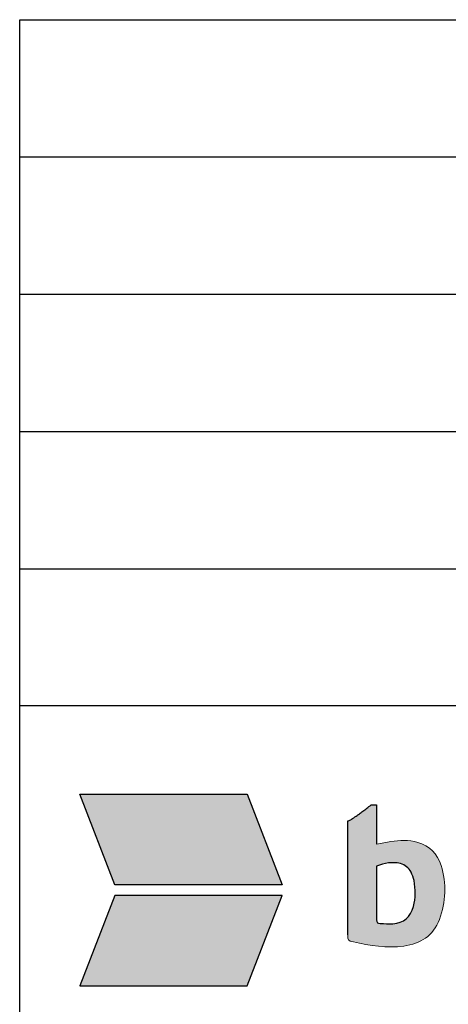
# Model space of a CAD drawing. Units: inches. Extents: x 1 to 80, y 1.4 to 62.
# Drawn here: x 50 to 53.2, y 7.9 to 15.3 of the extents above; entities that cross this region are included whole.
import ezdxf

# ---------------------------------------------------------------- set-up
doc = ezdxf.new("R2010")
doc.units = ezdxf.units.IN
doc.header["$MEASUREMENT"] = 0
for name, color, linetype in [('BABCOCK', 7, 'Continuous'), ('FORMAT', 7, 'Continuous'), ('LAYER_1', 179, 'Continuous')]:
    doc.layers.add(name, color=color, linetype=linetype)

# ---------------------------------------------------------------- blocks, each defined once
blk = doc.blocks.new('Babcock Davis Logo - Block')
at = {"linetype": 'Continuous', "ltscale": 7.39}
for points in [[(5.082, 2.545), (4.202, 4.816), (0, 4.816), (0.879, 2.545)], [(0, 0), (4.202, 0), (5.082, 2.271), (0.879, 2.271)]]:
    blk.add_hatch(color=7, dxfattribs=at).paths.add_polyline_path(points, flags=0)
h = blk.add_hatch(color=7, dxfattribs=at)
edge = h.paths.add_edge_path(flags=0)
edge.add_spline(control_points=[(6.729, 1.287), (6.729, 1.148), (6.731, 1.14), (6.868, 1.108)], knot_values=[11, 11, 11, 11, 12, 12, 12, 12], weights=[1, 1, 1, 1], degree=3, periodic=0)
edge.add_spline(control_points=[(6.868, 1.108), (7.284, 1.013), (7.703, 0.943), (8.131, 1.002)], knot_values=[10, 10, 10, 10, 11, 11, 11, 11], weights=[1, 1, 1, 1], degree=3, periodic=0)
edge.add_spline(control_points=[(8.131, 1.002), (8.551, 1.059), (8.872, 1.262), (9.026, 1.668)], knot_values=[9, 9, 9, 9, 10, 10, 10, 10], weights=[1, 1, 1, 1], degree=3, periodic=0)
edge.add_spline(control_points=[(9.026, 1.668), (9.195, 2.114), (9.208, 2.575), (9.07, 3.031)], knot_values=[8, 8, 8, 8, 9, 9, 9, 9], weights=[1, 1, 1, 1], degree=3, periodic=0)
edge.add_spline(control_points=[(9.07, 3.031), (8.981, 3.324), (8.78, 3.518), (8.482, 3.608)], knot_values=[7, 7, 7, 7, 8, 8, 8, 8], weights=[1, 1, 1, 1], degree=3, periodic=0)
edge.add_spline(control_points=[(8.482, 3.608), (8.258, 3.675), (8.033, 3.664), (7.807, 3.631)], knot_values=[6, 6, 6, 6, 7, 7, 7, 7], weights=[1, 1, 1, 1], degree=3, periodic=0)
edge.add_spline(control_points=[(7.807, 3.631), (7.692, 3.614), (7.578, 3.588), (7.445, 3.563)], knot_values=[5, 5, 5, 5, 6, 6, 6, 6], weights=[1, 1, 1, 1], degree=3, periodic=0)
edge.add_line((7.445, 3.563), (7.445, 3.714))
edge.add_spline(control_points=[(7.445, 3.714), (7.445, 3.95), (7.444, 4.423)], knot_values=[0, 0, 0, 1, 1, 1], weights=[1, 1, 1], degree=2, periodic=0)
edge.add_line((7.444, 4.423), (7.445, 4.55))
edge.add_line((7.445, 4.55), (7.313, 4.552))
edge.add_spline(control_points=[(7.313, 4.552), (6.8, 4.15), (6.729, 4.15)], knot_values=[0, 0, 0, 1, 1, 1], weights=[1, 1, 1], degree=2, periodic=0)
edge.add_line((6.729, 4.15), (6.729, 1.287))
edge = h.paths.add_edge_path(flags=0)
edge.add_spline(control_points=[(7.445, 1.66), (7.446, 2.106), (7.445, 2.553), (7.445, 3.012)], knot_values=[0, 0, 0, 0, 0.013889, 0.013889, 0.013889, 0.013889], weights=[1, 1, 1, 1], degree=3, periodic=0)
edge.add_spline(control_points=[(7.445, 3.012), (7.649, 3.083), (7.842, 3.13), (8.047, 3.076)], knot_values=[0.097222, 0.097222, 0.097222, 0.097222, 0.111111, 0.111111, 0.111111, 0.111111], weights=[1, 1, 1, 1], degree=3, periodic=0)
edge.add_spline(control_points=[(8.047, 3.076), (8.168, 3.043), (8.257, 2.968), (8.314, 2.859)], knot_values=[0.083333, 0.083333, 0.083333, 0.083333, 0.097222, 0.097222, 0.097222, 0.097222], weights=[1, 1, 1, 1], degree=3, periodic=0)
edge.add_spline(control_points=[(8.314, 2.859), (8.348, 2.793), (8.378, 2.72), (8.39, 2.647)], knot_values=[0.069444, 0.069444, 0.069444, 0.069444, 0.083333, 0.083333, 0.083333, 0.083333], weights=[1, 1, 1, 1], degree=3, periodic=0)
edge.add_spline(control_points=[(8.39, 2.647), (8.427, 2.43), (8.432, 2.212), (8.377, 1.997)], knot_values=[0.055556, 0.055556, 0.055556, 0.055556, 0.069444, 0.069444, 0.069444, 0.069444], weights=[1, 1, 1, 1], degree=3, periodic=0)
edge.add_spline(control_points=[(8.377, 1.997), (8.307, 1.726), (8.134, 1.581), (7.856, 1.566)], knot_values=[0.041667, 0.041667, 0.041667, 0.041667, 0.055556, 0.055556, 0.055556, 0.055556], weights=[1, 1, 1, 1], degree=3, periodic=0)
edge.add_spline(control_points=[(7.856, 1.566), (7.752, 1.56), (7.646, 1.567), (7.541, 1.57)], knot_values=[0.027778, 0.027778, 0.027778, 0.027778, 0.041667, 0.041667, 0.041667, 0.041667], weights=[1, 1, 1, 1], degree=3, periodic=0)
edge.add_spline(control_points=[(7.541, 1.57), (7.483, 1.571), (7.445, 1.593), (7.445, 1.66)], knot_values=[0.013889, 0.013889, 0.013889, 0.013889, 0.027778, 0.027778, 0.027778, 0.027778], weights=[1, 1, 1, 1], degree=3, periodic=0)
at = {"layer": 'LAYER_1', "ltscale": 7.39}
for p, q in [((0.879, 2.545), (0, 4.816)), ((0, 4.816), (4.202, 4.816)), ((4.202, 4.816), (5.082, 2.545)), ((7.313, 4.552), (7.445, 4.55)), ((7.445, 4.55), (7.444, 4.423)), ((6.729, 1.287), (6.729, 4.15)), ((7.445, 3.714), (7.445, 3.563)), ((5.082, 2.545), (0.879, 2.545)), ((0.879, 2.271), (0, 0)), ((5.082, 2.271), (0.879, 2.271)), ((4.202, 0), (5.082, 2.271)), ((0, 0), (4.202, 0))]:
    blk.add_line(p, q, dxfattribs=at)
at = {"layer": 'LAYER_1', "lineweight": 18, "ltscale": 7.39}
for p, q in [((0.879, 2.545), (0, 4.816)), ((0, 4.816), (4.202, 4.816)), ((4.202, 4.816), (5.082, 2.545)), ((7.313, 4.552), (7.445, 4.55)), ((7.445, 4.55), (7.444, 4.423)), ((6.729, 1.287), (6.729, 4.15)), ((7.445, 3.714), (7.445, 3.563)), ((5.082, 2.545), (0.879, 2.545)), ((0.879, 2.271), (0, 0)), ((5.082, 2.271), (0.879, 2.271)), ((4.202, 0), (5.082, 2.271)), ((0, 0), (4.202, 0))]:
    blk.add_line(p, q, dxfattribs=at)
at = {"layer": 'LAYER_1', "ltscale": 7.39}
for points, degree in [([(6.729, 4.15), (6.8, 4.15), (7.313, 4.552)], 2), ([(7.444, 4.423), (7.445, 3.95), (7.445, 3.714)], 2), ([(8.047, 3.076), (7.842, 3.13), (7.649, 3.083), (7.445, 3.012)], 3), ([(7.445, 3.012), (7.445, 2.553), (7.446, 2.106), (7.445, 1.66)], 3), ([(8.314, 2.859), (8.257, 2.968), (8.168, 3.043), (8.047, 3.076)], 3), ([(8.39, 2.647), (8.378, 2.72), (8.348, 2.793), (8.314, 2.859)], 3), ([(8.377, 1.997), (8.432, 2.212), (8.427, 2.43), (8.39, 2.647)], 3), ([(7.856, 1.566), (8.134, 1.581), (8.307, 1.726), (8.377, 1.997)], 3), ([(7.445, 1.66), (7.445, 1.593), (7.483, 1.571), (7.541, 1.57)], 3), ([(7.541, 1.57), (7.646, 1.567), (7.752, 1.56), (7.856, 1.566)], 3)]:
    blk.add_open_spline(points, degree=degree, dxfattribs=at)
at = {"layer": 'LAYER_1', "lineweight": 18, "ltscale": 7.39}
for points, degree in [([(6.729, 4.15), (6.8, 4.15), (7.313, 4.552)], 2), ([(7.444, 4.423), (7.445, 3.95), (7.445, 3.714)], 2), ([(7.445, 3.563), (7.578, 3.588), (7.692, 3.614), (7.807, 3.631)], 3), ([(7.807, 3.631), (8.033, 3.664), (8.258, 3.675), (8.482, 3.608)], 3), ([(8.482, 3.608), (8.78, 3.518), (8.981, 3.324), (9.07, 3.031)], 3), ([(8.047, 3.076), (7.842, 3.13), (7.649, 3.083), (7.445, 3.012)], 3), ([(7.445, 3.012), (7.445, 2.553), (7.446, 2.106), (7.445, 1.66)], 3), ([(8.314, 2.859), (8.257, 2.968), (8.168, 3.043), (8.047, 3.076)], 3), ([(9.07, 3.031), (9.208, 2.575), (9.195, 2.114), (9.026, 1.668)], 3), ([(8.39, 2.647), (8.378, 2.72), (8.348, 2.793), (8.314, 2.859)], 3), ([(8.377, 1.997), (8.432, 2.212), (8.427, 2.43), (8.39, 2.647)], 3), ([(7.856, 1.566), (8.134, 1.581), (8.307, 1.726), (8.377, 1.997)], 3), ([(7.445, 1.66), (7.445, 1.593), (7.483, 1.571), (7.541, 1.57)], 3), ([(7.541, 1.57), (7.646, 1.567), (7.752, 1.56), (7.856, 1.566)], 3), ([(9.026, 1.668), (8.872, 1.262), (8.551, 1.059), (8.131, 1.002)], 3), ([(6.868, 1.108), (6.731, 1.14), (6.729, 1.148), (6.729, 1.287)], 3), ([(8.131, 1.002), (7.703, 0.943), (7.284, 1.013), (6.868, 1.108)], 3)]:
    blk.add_open_spline(points, degree=degree, dxfattribs=at)

msp = doc.modelspace()

# ---------------------------------------------------------------- linework, layer by layer
at = {"layer": 'FORMAT', "color": 8, "ltscale": 7.39}
for p, q in [((49.9765836, 14.3065837), (49.9765836, 15.3411837)), ((49.9765836, 15.3411837), (78.5551605, 15.3411837)), ((49.9765836, 13.2719837), (49.9765836, 14.3065837)), ((49.9765836, 14.3065837), (78.5551605, 14.3065837)), ((49.9765836, 12.2373837), (49.9765836, 13.2719837)), ((49.9765836, 13.2719837), (78.5551605, 13.2719837)), ((49.9765836, 11.2027837), (49.9765836, 12.2373837)), ((49.9765836, 12.2373837), (78.5551605, 12.2373837)), ((49.9765836, 10.1681837), (49.9765836, 11.2027837)), ((49.9765836, 11.2027837), (78.5551605, 11.2027837)), ((49.9765836, 5.9464887), (49.9765836, 10.1681837)), ((61.7488929, 10.1681837), (49.9765836, 10.1681837))]:
    msp.add_line(p, q, dxfattribs=at)

# ---------------------------------------------------------------- block references
at = {"layer": 'BABCOCK', "ltscale": 7.39, "xscale": 0.3, "yscale": 0.3, "zscale": 0.3}
msp.add_blockref('Babcock Davis Logo - Block', (50.4307554, 8.0573362), dxfattribs=at)

doc.saveas('drawing.dxf')
